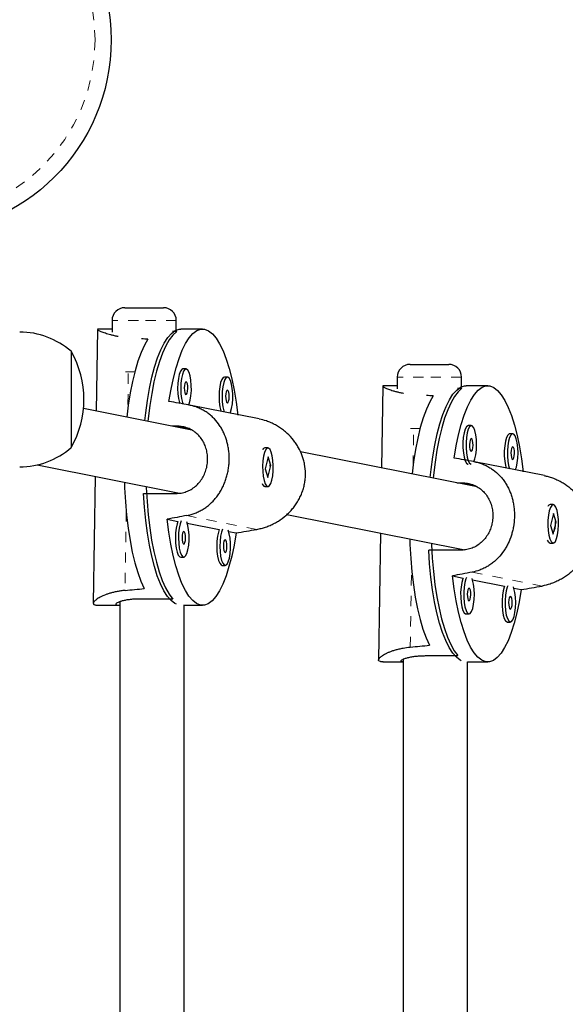
# Model space of a CAD drawing. Units: millimetres. Extents: x -1061 to -546, y -148 to 374.
# Drawn here: x -794 to -788, y 102 to 112 of the extents above; entities that cross this region are included whole.
import ezdxf

# ---------------------------------------------------------------- set-up
doc = ezdxf.new("R2010")
doc.units = ezdxf.units.MM
doc.linetypes.add('PHANTOM', pattern=[0.0127, 0.00635, -0.00127, 0.00127, -0.00127, 0.00127, -0.00127])
doc.layers.add('CONTOUR', color=7, linetype='Continuous')

msp = doc.modelspace()

# ---------------------------------------------------------------- linework, layer by layer
at = {"layer": 'CONTOUR', "linetype": 'Continuous', "lineweight": 25}
for p, q in [((-792.56947, 108.82957), (-792.41597, 108.82957)), ((-792.41597, 108.82957), (-792.19447, 108.82957)), ((-792.69447, 108.70457), (-792.69447, 108.59274)), ((-792.06947, 108.61109), (-792.06947, 108.70457)), ((-792.83629, 108.61859), (-792.84838, 107.82225)), ((-792.69447, 108.62101), (-792.83528, 108.62101)), ((-792.0652, 108.59637), (-792.10782, 108.59637)), ((-791.81419, 108.62101), (-792.02441, 108.62101)), ((-793.09317, 108.40488), (-793.09317, 107.51599)), ((-791.97438, 108.23287), (-792.00442, 108.23287)), ((-789.79396, 108.27808), (-789.64046, 108.27808)), ((-789.64046, 108.27808), (-789.41896, 108.27808)), ((-791.57181, 108.15288), (-791.60185, 108.15288)), ((-789.91896, 108.15308), (-789.91896, 108.04126)), ((-789.29396, 108.05961), (-789.29396, 108.15308)), ((-790.06078, 108.06719), (-790.07287, 107.27076)), ((-789.91896, 108.06953), (-790.05977, 108.06953)), ((-789.33232, 108.04489), (-789.28969, 108.04489)), ((-789.03868, 108.06953), (-789.2489, 108.06953)), ((-791.91776, 107.63734), (-792.97241, 107.84689)), ((-791.26245, 107.74609), (-791.94254, 107.88122)), ((-792.06379, 107.67636), (-792.11417, 107.67636)), ((-789.19888, 107.68138), (-789.22891, 107.68138)), ((-788.79631, 107.60139), (-788.82634, 107.60139)), ((-793.09317, 107.51599), (-793.09317, 107.46738)), ((-791.22245, 107.45684), (-791.22527, 107.45378)), ((-791.17751, 107.46476), (-791.20754, 107.46476)), ((-789.14105, 107.08562), (-790.86207, 107.42758)), ((-791.17576, 107.37711), (-791.20482, 107.26149)), ((-791.15019, 107.29303), (-791.17576, 107.37711)), ((-788.48697, 107.19461), (-789.16701, 107.32973)), ((-793.42362, 107.29933), (-792.03866, 107.02414)), ((-791.20482, 107.26149), (-791.17925, 107.17741)), ((-791.17925, 107.17741), (-791.15019, 107.29303)), ((-791.15961, 107.2999), (-791.15815, 107.2868)), ((-791.15659, 107.29303), (-791.15019, 107.29303)), ((-789.23175, 107.30666), (-789.22891, 107.30638)), ((-789.20172, 107.30666), (-789.19888, 107.30638)), ((-792.85803, 107.18695), (-792.87677, 105.95254)), ((-791.22657, 107.10217), (-791.22245, 107.09769)), ((-791.20754, 107.08976), (-791.17751, 107.08976)), ((-789.33866, 107.12488), (-789.28828, 107.12488)), ((-792.38908, 107.0211), (-792.07374, 107.0211)), ((-792.08892, 107.03413), (-792.08912, 107.0211)), ((-788.44694, 106.90535), (-788.44976, 106.90229)), ((-788.402, 106.91328), (-788.43203, 106.91328)), ((-792.1582, 106.77015), (-792.05347, 106.74934)), ((-790.99318, 106.81641), (-789.2611, 106.47225)), ((-788.40026, 106.82563), (-788.42931, 106.71001)), ((-788.37469, 106.74155), (-788.40026, 106.82563)), ((-791.9627, 106.73131), (-791.6509, 106.66936)), ((-788.42931, 106.71001), (-788.40374, 106.62593)), ((-788.40374, 106.62593), (-788.37469, 106.74155)), ((-788.38109, 106.74155), (-788.37469, 106.74155)), ((-791.56013, 106.65132), (-791.4876, 106.63691)), ((-790.08252, 106.63546), (-790.10127, 105.40098)), ((-789.29823, 106.46962), (-789.61357, 106.46962)), ((-789.31361, 106.46962), (-789.31341, 106.48264)), ((-788.45107, 106.55069), (-788.44694, 106.5462)), ((-788.43203, 106.53828), (-788.402, 106.53828)), ((-792.02653, 106.40165), (-791.9965, 106.40165)), ((-791.62396, 106.32166), (-791.59393, 106.32166)), ((-789.38269, 106.21867), (-789.27796, 106.19786)), ((-789.18719, 106.17982), (-788.87539, 106.11787)), ((-788.78462, 106.09983), (-788.71209, 106.08542)), ((-792.10471, 105.99415), (-792.42005, 105.99415)), ((-792.83528, 105.93351), (-792.61793, 105.93351)), ((-792.61793, 105.96781), (-792.61793, 95.77711)), ((-791.99852, 105.93351), (-791.81419, 105.93351)), ((-791.99293, 95.77983), (-791.99293, 105.93351)), ((-789.25386, 105.85045), (-789.25102, 105.85017)), ((-789.25102, 105.85017), (-789.22099, 105.85017)), ((-788.8513, 105.77046), (-788.84845, 105.77018)), ((-788.84845, 105.77018), (-788.81842, 105.77018)), ((-789.64454, 105.44266), (-789.3292, 105.44266)), ((-790.05977, 105.38203), (-789.86156, 105.38203)), ((-789.86156, 105.40873), (-789.86156, 95.77711)), ((-789.23713, 105.38203), (-789.03868, 105.38203)), ((-789.23656, 95.77983), (-789.23656, 105.38203))]:
    msp.add_line(p, q, dxfattribs=at)
at = {"layer": 'CONTOUR', "linetype": 'PHANTOM', "lineweight": 18}
for p, q in [((-792.43863, 108.70457), (-792.69447, 108.70457)), ((-792.06947, 108.70457), (-792.43863, 108.70457)), ((-792.56523, 108.20457), (-792.47345, 108.20457)), ((-792.53625, 108.1886), (-792.54149, 107.84349)), ((-789.66312, 108.15308), (-789.91896, 108.15308)), ((-789.29396, 108.15308), (-789.66312, 108.15308)), ((-791.95481, 107.65471), (-792.06379, 107.67636)), ((-789.78972, 107.65308), (-789.69795, 107.65308)), ((-789.76599, 107.29201), (-789.76074, 107.63711)), ((-789.28828, 107.12488), (-789.17778, 107.10292)), ((-792.55661, 106.84792), (-792.56831, 106.07755)), ((-791.28615, 106.67199), (-791.9658, 106.80703)), ((-789.7928, 105.52607), (-789.7811, 106.29643)), ((-789.19029, 106.25554), (-788.51065, 106.1205))]:
    msp.add_line(p, q, dxfattribs=at)
at = {"layer": 'CONTOUR', "linetype": 'Continuous', "lineweight": 25, "flags": 128}
for points in [[(-792.37436, 107.72806), (-792.36607, 107.80476), (-792.34947, 107.92769), (-792.32951, 108.04388), (-792.30638, 108.15212), (-792.28032, 108.25129), (-792.25162, 108.34037), (-792.22056, 108.41843), (-792.18746, 108.48466), (-792.15268, 108.53837), (-792.11657, 108.57901), (-792.0795, 108.60616), (-792.04186, 108.61953), (-792.02441, 108.62101)], [(-792.0652, 108.59637), (-792.10191, 108.56349), (-792.13751, 108.51727), (-792.17162, 108.45821), (-792.2039, 108.3869), (-792.234, 108.30408), (-792.26162, 108.21063), (-792.28647, 108.1075), (-792.3083, 107.99576), (-792.32686, 107.87658), (-792.34199, 107.75119), (-792.3449, 107.72221)], [(-792.14077, 107.91762), (-792.12092, 108.03528), (-792.09783, 108.14497), (-792.07177, 108.24552), (-792.04299, 108.33589), (-792.0118, 108.41511), (-791.97853, 108.48236), (-791.94354, 108.53692), (-791.90718, 108.57823), (-791.86984, 108.60585), (-791.83192, 108.61948), (-791.79381, 108.61899), (-791.75592, 108.60438), (-791.71864, 108.5758), (-791.68236, 108.53356), (-791.64747, 108.47809), (-791.61434, 108.40999), (-791.58331, 108.32997), (-791.55471, 108.23887), (-791.52884, 108.13764), (-791.50597, 108.02737), (-791.48635, 107.9092), (-791.47018, 107.78437)], [(-792.3448, 108.52165), (-792.3793, 108.46315), (-792.41197, 108.39217), (-792.44246, 108.30945), (-792.47044, 108.21587), (-792.49562, 108.11242), (-792.51775, 108.00017), (-792.53657, 107.88032), (-792.55095, 107.76315)], [(-792.00442, 108.23287), (-792.01564, 108.22841), (-792.02888, 108.21067), (-792.0403, 108.18067), (-792.04906, 108.14063), (-792.05451, 108.09352), (-792.05624, 108.04285), (-792.05413, 107.99236), (-792.04834, 107.9458), (-792.03928, 107.90663), (-792.03551, 107.89534)], [(-791.97154, 108.23258), (-791.98561, 108.22841), (-791.99885, 108.21067), (-792.01027, 108.18067), (-792.01903, 108.14063), (-792.02448, 108.09352), (-792.02621, 108.04285), (-792.0241, 107.99236), (-792.01831, 107.9458), (-792.00925, 107.90663), (-792.00305, 107.88915)], [(-791.94969, 107.88051), (-791.94393, 107.89365), (-791.93374, 107.929), (-791.92657, 107.97298), (-791.92294, 108.02233), (-791.92313, 108.07339), (-791.92712, 108.12237), (-791.93462, 108.16564), (-791.94506, 108.19998), (-791.95768, 108.22287), (-791.97154, 108.23258)], [(-791.97344, 108.10777), (-791.98011, 108.10433), (-791.98591, 108.09192), (-791.98996, 108.07241), (-791.99164, 108.04879), (-791.99068, 108.02465), (-791.98725, 108.00366), (-791.98186, 107.98902), (-791.97533, 107.98296), (-791.96866, 107.9864), (-791.96285, 107.99881), (-791.95881, 108.01832), (-791.95713, 108.04194), (-791.95808, 108.06608), (-791.96151, 108.08707), (-791.96691, 108.10171), (-791.97344, 108.10777)], [(-791.60185, 108.15288), (-791.61307, 108.14843), (-791.62631, 108.13068), (-791.63773, 108.10068), (-791.64649, 108.06064), (-791.65194, 108.01354), (-791.65368, 107.96286), (-791.65157, 107.91237), (-791.64577, 107.86581), (-791.63672, 107.82664), (-791.63459, 107.82003)], [(-791.56897, 108.15259), (-791.58304, 108.14843), (-791.59628, 108.13068), (-791.6077, 108.10068), (-791.61646, 108.06064), (-791.62191, 108.01354), (-791.62364, 107.96286), (-791.62153, 107.91237), (-791.61574, 107.86581), (-791.60668, 107.82664), (-791.60225, 107.8136)], [(-791.54616, 107.80246), (-791.54136, 107.81366), (-791.53117, 107.84901), (-791.524, 107.89299), (-791.52037, 107.94234), (-791.52056, 107.9934), (-791.52455, 108.04238), (-791.53205, 108.08565), (-791.54249, 108.12), (-791.55511, 108.14288), (-791.56897, 108.15259)], [(-791.57087, 108.02778), (-791.57754, 108.02434), (-791.58334, 108.01193), (-791.58739, 107.99242), (-791.58907, 107.9688), (-791.58812, 107.94466), (-791.58468, 107.92367), (-791.57929, 107.90903), (-791.57276, 107.90297), (-791.56609, 107.90641), (-791.56029, 107.91882), (-791.55624, 107.93833), (-791.55456, 107.96195), (-791.55551, 107.98609), (-791.55895, 108.00708), (-791.56434, 108.02172), (-791.57087, 108.02778)], [(-789.59885, 107.17658), (-789.59056, 107.25328), (-789.57397, 107.37621), (-789.554, 107.49239), (-789.53087, 107.60064), (-789.50481, 107.69981), (-789.47611, 107.78889), (-789.44505, 107.86694), (-789.41196, 107.93317), (-789.37717, 107.98688), (-789.34106, 108.02753), (-789.30399, 108.05467), (-789.26635, 108.06805), (-789.2489, 108.06953)], [(-789.28969, 108.04489), (-789.3264, 108.012), (-789.362, 107.96579), (-789.39611, 107.90672), (-789.42839, 107.83541), (-789.45849, 107.7526), (-789.48611, 107.65914), (-789.51096, 107.55601), (-789.53279, 107.44428), (-789.55136, 107.3251), (-789.56648, 107.1997), (-789.56939, 107.17073)], [(-789.36526, 107.36613), (-789.34541, 107.4838), (-789.32233, 107.59348), (-789.29626, 107.69404), (-789.26748, 107.7844), (-789.23629, 107.86362), (-789.20303, 107.93087), (-789.16803, 107.98544), (-789.13167, 108.02674), (-789.09434, 108.05436), (-789.05641, 108.068), (-789.01831, 108.06751), (-788.98041, 108.0529), (-788.94313, 108.02432), (-788.90685, 107.98207), (-788.87197, 107.92661), (-788.83883, 107.85851), (-788.8078, 107.77848), (-788.7792, 107.68738), (-788.75333, 107.58616), (-788.73047, 107.47588), (-788.71084, 107.35771), (-788.69467, 107.23289)], [(-789.56929, 107.97017), (-789.60379, 107.91167), (-789.63646, 107.84068), (-789.66695, 107.75797), (-789.69493, 107.66439), (-789.72012, 107.56093), (-789.74224, 107.44868), (-789.76107, 107.32883), (-789.77544, 107.21167)], [(-789.22891, 107.68138), (-789.23314, 107.68075), (-789.24692, 107.6697), (-789.25936, 107.6456), (-789.26955, 107.61025), (-789.27672, 107.56627), (-789.28035, 107.51692), (-789.28016, 107.46586), (-789.27617, 107.41688), (-789.26867, 107.37361), (-789.25823, 107.33926), (-789.24561, 107.31638), (-789.23175, 107.30666)], [(-789.17426, 107.32887), (-789.16299, 107.35858), (-789.15423, 107.39862), (-789.14878, 107.44572), (-789.14705, 107.4964), (-789.14916, 107.54689), (-789.15495, 107.59344), (-789.16401, 107.63262), (-789.17565, 107.6615), (-789.18901, 107.67795), (-789.20311, 107.68075), (-789.21689, 107.6697), (-789.22933, 107.6456), (-789.23952, 107.61025), (-789.24669, 107.56627), (-789.25032, 107.51692), (-789.25013, 107.46586), (-789.24614, 107.41688), (-789.23864, 107.37361), (-789.2282, 107.33926), (-789.21558, 107.31638), (-789.20172, 107.30666), (-789.20172, 107.30666)], [(-789.19982, 107.43147), (-789.19315, 107.43491), (-789.18735, 107.44733), (-789.1833, 107.46683), (-789.18162, 107.49045), (-789.18257, 107.51459), (-789.18601, 107.53558), (-789.1914, 107.55022), (-789.19793, 107.55629), (-789.2046, 107.55285), (-789.2104, 107.54043), (-789.21445, 107.52093), (-789.21613, 107.49731), (-789.21518, 107.47317), (-789.21174, 107.45218), (-789.20635, 107.43754), (-789.19982, 107.43147)], [(-788.82634, 107.60139), (-788.83057, 107.60077), (-788.84435, 107.58971), (-788.8568, 107.56561), (-788.86698, 107.53026), (-788.87415, 107.48628), (-788.87778, 107.43693), (-788.87759, 107.38587), (-788.8736, 107.33689), (-788.8661, 107.29362), (-788.85909, 107.26855)], [(-788.77065, 107.25097), (-788.76042, 107.27859), (-788.75166, 107.31863), (-788.74621, 107.36573), (-788.74448, 107.41641), (-788.74659, 107.4669), (-788.75238, 107.51345), (-788.76144, 107.55263), (-788.77308, 107.58151), (-788.78644, 107.59796), (-788.80054, 107.60077), (-788.81432, 107.58971), (-788.82676, 107.56561), (-788.83695, 107.53026), (-788.84412, 107.48628), (-788.84775, 107.43693), (-788.84756, 107.38587), (-788.84357, 107.33689), (-788.83607, 107.29362), (-788.82674, 107.26212)], [(-791.13915, 107.15114), (-791.13117, 107.19325), (-791.12662, 107.24159), (-791.12585, 107.29258), (-791.1289, 107.34243), (-791.13557, 107.38745), (-791.14534, 107.42429), (-791.1575, 107.45023), (-791.17114, 107.46335), (-791.18526, 107.46266), (-791.1988, 107.44822), (-791.21076, 107.4211), (-791.22025, 107.38332), (-791.22658, 107.33767), (-791.22926, 107.28754), (-791.22811, 107.23665), (-791.2232, 107.18877), (-791.21491, 107.14745), (-791.20384, 107.11576), (-791.19082, 107.09605), (-791.17681, 107.08978), (-791.16285, 107.09742), (-791.14998, 107.11839), (-791.13915, 107.15114)], [(-788.79725, 107.35148), (-788.79058, 107.35492), (-788.78478, 107.36734), (-788.78073, 107.38684), (-788.77906, 107.41046), (-788.78001, 107.43461), (-788.78344, 107.45559), (-788.78883, 107.47023), (-788.79536, 107.4763), (-788.80203, 107.47286), (-788.80784, 107.46044), (-788.81188, 107.44094), (-788.81356, 107.41732), (-788.81261, 107.39318), (-788.80918, 107.37219), (-788.80378, 107.35755), (-788.79725, 107.35148)], [(-792.57386, 107.13049), (-792.57189, 107.07594), (-792.56426, 106.94088), (-792.55284, 106.80937), (-792.53775, 106.68277), (-792.51916, 106.56244), (-792.49726, 106.44963), (-792.47228, 106.34552), (-792.44448, 106.25123), (-792.41416, 106.16773), (-792.38163, 106.09591)], [(-792.36217, 107.08842), (-792.36175, 107.078), (-792.35425, 106.94392), (-792.34301, 106.81328), (-792.32816, 106.68746), (-792.30985, 106.56775), (-792.28827, 106.4554), (-792.26365, 106.35156), (-792.23623, 106.25732), (-792.20631, 106.17365), (-792.17419, 106.10142), (-792.14021, 106.04138), (-792.10471, 105.99415)], [(-792.06812, 105.94285), (-792.0824, 105.94998), (-792.1194, 105.97819), (-792.15543, 106.01986), (-792.19009, 106.07457), (-792.22304, 106.14174), (-792.25393, 106.22068), (-792.28244, 106.31057), (-792.30828, 106.41049), (-792.33117, 106.51938), (-792.35088, 106.63614), (-792.36721, 106.75954), (-792.37999, 106.8883), (-792.38908, 107.0211)], [(-788.44035, 106.8519), (-788.44834, 106.80979), (-788.45289, 106.76145), (-788.45366, 106.71046), (-788.4506, 106.66061), (-788.44394, 106.6156), (-788.43417, 106.57875), (-788.42201, 106.55281), (-788.40836, 106.5397), (-788.39425, 106.54039), (-788.38071, 106.55482), (-788.36875, 106.58194), (-788.35925, 106.61973), (-788.35293, 106.66538), (-788.35024, 106.71551), (-788.35139, 106.7664), (-788.3563, 106.81428), (-788.3646, 106.85559), (-788.37567, 106.88728), (-788.38869, 106.90699), (-788.4027, 106.91326), (-788.41665, 106.90563), (-788.42952, 106.88466), (-788.44035, 106.8519)], [(-791.4876, 106.63691), (-791.50746, 106.51925), (-791.53054, 106.40956), (-791.55661, 106.30901), (-791.58539, 106.21864), (-791.61657, 106.13942), (-791.64984, 106.07217), (-791.68484, 106.01761), (-791.7212, 105.9763), (-791.75853, 105.94868), (-791.79645, 105.93505), (-791.83456, 105.93554), (-791.87246, 105.95015), (-791.90974, 105.97873), (-791.94601, 106.02097), (-791.9809, 106.07643), (-792.01403, 106.14454), (-792.04506, 106.22456), (-792.07366, 106.31566), (-792.09953, 106.41688), (-792.1224, 106.52716), (-792.14202, 106.64533), (-792.1582, 106.77015)], [(-792.021, 106.75438), (-792.03238, 106.72445), (-792.04114, 106.68442), (-792.04659, 106.63731), (-792.04833, 106.58664), (-792.04622, 106.53615), (-792.04042, 106.48959), (-792.03136, 106.45042), (-792.01972, 106.42153), (-792.00636, 106.40508), (-791.99226, 106.40228), (-791.97848, 106.41334), (-791.96604, 106.43744), (-791.95585, 106.47279), (-791.94868, 106.51677), (-791.94505, 106.56612), (-791.94524, 106.61717), (-791.94923, 106.66615), (-791.95673, 106.70942), (-791.96714, 106.74368)], [(-792.05347, 106.74934), (-792.06241, 106.72445), (-792.07117, 106.68442), (-792.07662, 106.63731), (-792.07836, 106.58664), (-792.07625, 106.53615), (-792.07045, 106.48959), (-792.0614, 106.45042), (-792.04976, 106.42153), (-792.03639, 106.40508), (-792.02653, 106.40165)], [(-791.6509, 106.66936), (-791.65984, 106.64447), (-791.66861, 106.60443), (-791.67406, 106.55732), (-791.67579, 106.50665), (-791.67368, 106.45616), (-791.66788, 106.4096), (-791.65883, 106.37043), (-791.64719, 106.34154), (-791.63382, 106.32509), (-791.62396, 106.32166)], [(-791.61843, 106.67439), (-791.62981, 106.64447), (-791.63857, 106.60443), (-791.64402, 106.55732), (-791.64576, 106.50665), (-791.64365, 106.45616), (-791.63785, 106.4096), (-791.6288, 106.37043), (-791.61716, 106.34154), (-791.60379, 106.32509), (-791.5897, 106.32229), (-791.57592, 106.33335), (-791.56347, 106.35745), (-791.55328, 106.3928), (-791.54611, 106.43678), (-791.54249, 106.48613), (-791.54268, 106.53719), (-791.54667, 106.58616), (-791.55416, 106.62943), (-791.56457, 106.66369)], [(-791.99555, 106.65156), (-792.00222, 106.64812), (-792.00802, 106.6357), (-792.01207, 106.6162), (-792.01375, 106.59258), (-792.0128, 106.56844), (-792.00937, 106.54745), (-792.00397, 106.53281), (-791.99744, 106.52675), (-791.99077, 106.53019), (-791.98497, 106.5426), (-791.98092, 106.5621), (-791.97924, 106.58572), (-791.98019, 106.60987), (-791.98363, 106.63086), (-791.98902, 106.6455), (-791.99555, 106.65156)], [(-791.59298, 106.57157), (-791.59965, 106.56813), (-791.60546, 106.55572), (-791.6095, 106.53621), (-791.61118, 106.51259), (-791.61023, 106.48845), (-791.6068, 106.46746), (-791.60141, 106.45282), (-791.59488, 106.44676), (-791.5882, 106.4502), (-791.5824, 106.46261), (-791.57835, 106.48211), (-791.57668, 106.50574), (-791.57763, 106.52988), (-791.58106, 106.55087), (-791.58645, 106.56551), (-791.59298, 106.57157)], [(-789.79835, 106.579), (-789.79638, 106.52445), (-789.78875, 106.3894), (-789.77733, 106.25788), (-789.76224, 106.13129), (-789.74365, 106.01095), (-789.72175, 105.89814), (-789.69677, 105.79404), (-789.66897, 105.69974), (-789.63865, 105.61624), (-789.60612, 105.54442)], [(-789.29801, 105.39382), (-789.30689, 105.3985), (-789.3439, 105.4267), (-789.37992, 105.46838), (-789.41459, 105.52308), (-789.44753, 105.59025), (-789.47842, 105.66919), (-789.50693, 105.75909), (-789.53277, 105.859), (-789.55566, 105.9679), (-789.57537, 106.08465), (-789.5917, 106.20805), (-789.60448, 106.33682), (-789.61357, 106.46962)], [(-789.58666, 106.53694), (-789.58624, 106.52652), (-789.57874, 106.39243), (-789.5675, 106.2618), (-789.55265, 106.13597), (-789.53435, 106.01626), (-789.51277, 105.90391), (-789.48814, 105.80007), (-789.46073, 105.70583), (-789.4308, 105.62216), (-789.39868, 105.54994), (-789.3647, 105.48989), (-789.3292, 105.44266)], [(-788.71209, 106.08542), (-788.73195, 105.96776), (-788.75503, 105.85808), (-788.7811, 105.75752), (-788.80988, 105.66716), (-788.84107, 105.58794), (-788.87433, 105.52069), (-788.90933, 105.46612), (-788.94569, 105.42481), (-788.98302, 105.3972), (-789.02095, 105.38356), (-789.05905, 105.38405), (-789.09695, 105.39866), (-789.13423, 105.42724), (-789.1705, 105.46948), (-789.20539, 105.52495), (-789.23853, 105.59305), (-789.26956, 105.67308), (-789.29816, 105.76418), (-789.32403, 105.8654), (-789.34689, 105.97568), (-789.36652, 106.09385), (-789.38269, 106.21867)], [(-789.27796, 106.19786), (-789.28148, 106.18938), (-789.29166, 106.15403), (-789.29884, 106.11005), (-789.30246, 106.0607), (-789.30227, 106.00965), (-789.29828, 105.96067), (-789.29079, 105.9174), (-789.28034, 105.88305), (-789.26772, 105.86017), (-789.25386, 105.85045)], [(-789.24549, 106.20289), (-789.25145, 106.18938), (-789.26163, 106.15403), (-789.2688, 106.11005), (-789.27243, 106.0607), (-789.27224, 106.00965), (-789.26825, 105.96067), (-789.26075, 105.9174), (-789.25031, 105.88305), (-789.23769, 105.86017), (-789.22383, 105.85045)], [(-789.22383, 105.85045), (-789.20976, 105.85462), (-789.19653, 105.87236), (-789.1851, 105.90237), (-789.17634, 105.9424), (-789.17089, 105.98951), (-789.16916, 106.04018), (-789.17127, 106.09067), (-789.17707, 106.13723), (-789.18612, 106.1764), (-789.19163, 106.19219)], [(-789.22194, 105.97526), (-789.21526, 105.9787), (-789.20946, 105.99112), (-789.20541, 106.01062), (-789.20374, 106.03424), (-789.20469, 106.05838), (-789.20812, 106.07937), (-789.21351, 106.09401), (-789.22004, 106.10007), (-789.22671, 106.09663), (-789.23252, 106.08422), (-789.23656, 106.06472), (-789.23824, 106.0411), (-789.23729, 106.01695), (-789.23386, 105.99596), (-789.22847, 105.98132), (-789.22194, 105.97526)], [(-788.87539, 106.11787), (-788.87891, 106.1094), (-788.8891, 106.07404), (-788.89627, 106.03006), (-788.89989, 105.98071), (-788.8997, 105.92966), (-788.89571, 105.88068), (-788.88822, 105.83741), (-788.87777, 105.80306), (-788.86515, 105.78018), (-788.8513, 105.77046)], [(-788.84292, 106.12291), (-788.84888, 106.1094), (-788.85906, 106.07404), (-788.86624, 106.03006), (-788.86986, 105.98071), (-788.86967, 105.92966), (-788.86568, 105.88068), (-788.85819, 105.83741), (-788.84774, 105.80306), (-788.83512, 105.78018), (-788.82126, 105.77046)], [(-788.82126, 105.77046), (-788.80719, 105.77463), (-788.79396, 105.79237), (-788.78254, 105.82238), (-788.77377, 105.86242), (-788.76832, 105.90952), (-788.76659, 105.96019), (-788.7687, 106.01068), (-788.7745, 106.05724), (-788.78355, 106.09642), (-788.78906, 106.1122)], [(-788.81937, 105.89527), (-788.81269, 105.89871), (-788.80689, 105.91113), (-788.80284, 105.93063), (-788.80117, 105.95425), (-788.80212, 105.97839), (-788.80555, 105.99938), (-788.81094, 106.01402), (-788.81747, 106.02008), (-788.82415, 106.01665), (-788.82995, 106.00423), (-788.834, 105.98473), (-788.83567, 105.96111), (-788.83472, 105.93696), (-788.83129, 105.91597), (-788.8259, 105.90133), (-788.81937, 105.89527)]]:
    msp.add_lwpolyline(points, dxfattribs=at)
at = {"layer": 'CONTOUR', "linetype": 'Continuous', "lineweight": 25}
msp.add_circle((-794.59317, 111.43613), 1.89, dxfattribs=at)
at = {"layer": 'CONTOUR', "linetype": 'PHANTOM', "lineweight": 18}
msp.add_circle((-794.59317, 111.43613), 1.73415, dxfattribs=at)
at = {"layer": 'CONTOUR', "linetype": 'Continuous', "lineweight": 25}
for centre, radius, start, end in [((-792.56947, 108.70457), 0.125, 90, 180), ((-792.19447, 108.70457), 0.125, 0, 90), ((-793.59513, 107.82673), 0.76565, 49.034755, 89.853154), ((-793.90958, 107.93613), 0.94141, 330.137166, 29.862834), ((-789.79396, 108.15308), 0.125, 90, 180), ((-789.41896, 108.15308), 0.125, 0, 90), ((-793.59513, 108.04553), 0.76565, 270.146846, 310.965245), ((-791.20374, 107.43704), 0.02799, 97.792406, 162.36442), ((-791.19773, 107.12694), 0.03845, 191.787783, 255.222343), ((-788.42409, 106.88062), 0.03361, 103.667759, 156.489067), ((-788.41542, 106.58191), 0.04669, 197.846374, 249.163752)]:
    msp.add_arc(centre, radius, start, end, dxfattribs=at)
for centre, major_axis, ratio, start_param, end_param in [((-795.33631, 107.27726), (6.95289, 0.08063), 0.1929168, 1.1237846, 1.1339577), ((-788.68248, 107.27726), (7.31283, -1.34374), 0.0007343, 2.0340578, 2.0635188), ((-792.5608, 106.72578), (6.95289, 0.08063), 0.1929168, 1.1237846, 1.1339577), ((-785.90697, 106.72578), (7.31283, -1.34374), 0.0007343, 2.0340578, 2.0635188), ((-788.68248, 107.27726), (7.35349, 1.33677), 0.0185988, 2.0302608, 2.0597218), ((-788.68248, 107.27726), (7.35349, 1.33677), 0.0185988, 4.3176262, 4.3470871), ((-785.90697, 106.72578), (7.35349, 1.33677), 0.0185988, 2.0302608, 2.0597218), ((-795.33631, 107.27726), (6.95289, 0.08063), 0.1929168, 5.1196045, 5.1490655), ((-785.90697, 106.72578), (7.35349, 1.33677), 0.0185988, 4.3176262, 4.3470871), ((-792.5608, 106.72578), (6.95289, 0.08063), 0.1929168, 5.1196045, 5.1490655)]:
    msp.add_ellipse(centre, major_axis=major_axis, ratio=ratio, start_param=start_param, end_param=end_param, dxfattribs=at)
for points, knots in [([(-792.63402, 108.54883), (-792.63727, 108.54936), (-792.65269, 108.55187), (-792.67728, 108.55717), (-792.71781, 108.56692), (-792.75239, 108.57751), (-792.78105, 108.58794), (-792.7995, 108.59555), (-792.81457, 108.60265), (-792.82607, 108.60899), (-792.8332, 108.61407), (-792.83643, 108.61732), (-792.83596, 108.61832), (-792.83584, 108.61859)], [0, 0, 0, 0, 0.0250875, 0.1191099, 0.2096221, 0.3934668, 0.4869721, 0.5817882, 0.6772652, 0.7748798, 0.8732638, 0.9662108, 1, 1, 1, 1]), ([(-792.83547, 108.62011), (-792.83457, 108.62067), (-792.83363, 108.62126), (-792.83054, 108.62099), (-792.83039, 108.62097)], [0, 0, 0, 0, 0.9497273, 1, 1, 1, 1]), ([(-790.05352, 108.06892), (-790.05532, 108.06911), (-790.06, 108.0696), (-790.06105, 108.0678), (-790.06001, 108.0642), (-790.0519, 108.05815), (-790.03742, 108.05036), (-790.01813, 108.04138), (-789.99194, 108.03116), (-789.95912, 108.02061), (-789.93093, 108.01264), (-789.8989, 108.00505), (-789.87464, 107.99984), (-789.86023, 107.99757), (-789.85861, 107.99731)], [0, 0, 0, 0, 0.04835198, 0.12588625, 0.19945923, 0.34889222, 0.42487433, 0.50255143, 0.66028434, 0.74049121, 0.82240551, 0.90489914, 0.98927953, 1, 1, 1, 1]), ([(-791.9658, 106.80703), (-791.95207, 106.81003), (-791.9245, 106.81605), (-791.88445, 106.82977), (-791.84545, 106.84696), (-791.80846, 106.86763), (-791.76209, 106.89925), (-791.71994, 106.93689), (-791.68218, 106.98029), (-791.65596, 107.01599), (-791.63215, 107.05466), (-791.61101, 107.09607), (-791.59319, 107.13913), (-791.57874, 107.18322), (-791.56754, 107.22822), (-791.55952, 107.2748), (-791.55506, 107.32081), (-791.55351, 107.38022), (-791.55791, 107.43826), (-791.56815, 107.49431), (-791.58202, 107.54844), (-791.60121, 107.59976), (-791.62577, 107.64817), (-791.65447, 107.69519), (-791.68883, 107.73834), (-791.7285, 107.77663), (-791.76131, 107.80298), (-791.79706, 107.82659), (-791.83563, 107.84694), (-791.88564, 107.86789), (-791.92495, 107.87691), (-791.94947, 107.88254)], [0, 0, 0, 0, 0.0290137, 0.0582495, 0.0881612, 0.1182955, 0.1473049, 0.2062275, 0.2361961, 0.2665849, 0.2971854, 0.3284711, 0.3600034, 0.3897931, 0.4198129, 0.4505837, 0.4816241, 0.5094112, 0.5659699, 0.5948073, 0.6221714, 0.6777503, 0.7060104, 0.734901, 0.7935668, 0.8233983, 0.8538648, 0.8845467, 0.9159305, 0.9475693, 1, 1, 1, 1]), ([(-791.28615, 106.67199), (-791.27172, 106.67485), (-791.24273, 106.68059), (-791.19954, 106.69368), (-791.15674, 106.71012), (-791.11536, 106.72991), (-791.06261, 106.76026), (-791.01351, 106.79652), (-790.96868, 106.83852), (-790.93719, 106.87318), (-790.90829, 106.91083), (-790.88241, 106.9513), (-790.86044, 106.99353), (-790.84254, 107.03695), (-790.82865, 107.08141), (-790.81872, 107.1276), (-790.81327, 107.17342), (-790.81154, 107.2328), (-790.81735, 107.29111), (-790.83046, 107.34774), (-790.84806, 107.40261), (-790.87214, 107.4549), (-790.9025, 107.50446), (-790.93761, 107.55275), (-790.97895, 107.59729), (-791.02564, 107.63698), (-791.06365, 107.66436), (-791.10439, 107.68897), (-791.14749, 107.71019), (-791.20002, 107.73127), (-791.23911, 107.74022), (-791.26258, 107.7456)], [0, 0, 0, 0, 0.0291573, 0.0585378, 0.0885975, 0.118881, 0.1480339, 0.2072481, 0.2373651, 0.2679042, 0.2986562, 0.3300968, 0.3617851, 0.3917222, 0.4218906, 0.4528137, 0.4840078, 0.5119323, 0.568771, 0.5977511, 0.6252507, 0.6811046, 0.7095046, 0.7385381, 0.7974943, 0.8274734, 0.8580907, 0.8889245, 0.9204636, 0.952259, 1, 1, 1, 1]), ([(-792.07374, 107.0211), (-792.05661, 107.02196), (-792.02183, 107.0237), (-791.972, 107.03768), (-791.925, 107.0597), (-791.88258, 107.08969), (-791.84496, 107.12728), (-791.81365, 107.17119), (-791.78911, 107.22086), (-791.77262, 107.27376), (-791.76427, 107.329), (-791.76425, 107.38352), (-791.77233, 107.43707), (-791.78796, 107.48737), (-791.81118, 107.53437), (-791.84137, 107.57636), (-791.87855, 107.61275), (-791.92148, 107.64184), (-791.96968, 107.66281), (-792.01759, 107.67449), (-792.04976, 107.6758), (-792.06379, 107.67636)], [0, 0, 0, 0, 0.0518304, 0.1051931, 0.1570154, 0.2102883, 0.2630887, 0.3173788, 0.370829, 0.4258877, 0.4782908, 0.5322802, 0.5836147, 0.6364151, 0.6882275, 0.7414692, 0.7945972, 0.8492496, 0.9025629, 0.9575002, 1, 1, 1, 1]), ([(-789.17396, 107.33106), (-789.16032, 107.3282), (-789.13293, 107.32246), (-789.09328, 107.30936), (-789.0548, 107.29293), (-789.01842, 107.27313), (-788.97299, 107.24278), (-788.93196, 107.20652), (-788.8955, 107.16452), (-788.87035, 107.12987), (-788.8477, 107.09222), (-788.8278, 107.05175), (-788.81127, 107.00951), (-788.79815, 106.9661), (-788.78831, 106.92163), (-788.7817, 106.87544), (-788.77864, 106.82963), (-788.77889, 106.77025), (-788.78506, 106.71193), (-788.79701, 106.65531), (-788.81254, 106.60044), (-788.8333, 106.54814), (-788.85935, 106.49859), (-788.8895, 106.45029), (-788.92518, 106.40576), (-788.96604, 106.36606), (-788.99966, 106.33868), (-789.03615, 106.31408), (-789.07534, 106.29284), (-789.12601, 106.27091), (-789.1656, 106.26145), (-789.19029, 106.25554)], [0, 0, 0, 0, 0.0290137, 0.0582495, 0.0881612, 0.1182955, 0.1473049, 0.2062275, 0.2361961, 0.2665849, 0.2971854, 0.3284711, 0.3600034, 0.3897931, 0.4198129, 0.4505837, 0.4816241, 0.5094112, 0.5659699, 0.5948073, 0.6221714, 0.6777503, 0.7060104, 0.734901, 0.7935668, 0.8233983, 0.8538648, 0.8845467, 0.9159305, 0.9475693, 1, 1, 1, 1]), ([(-788.48703, 107.19436), (-788.47512, 107.19185), (-788.44876, 107.1863), (-788.40837, 107.17325), (-788.36608, 107.15609), (-788.32532, 107.13541), (-788.27352, 107.1038), (-788.22553, 107.06616), (-788.182, 107.02275), (-788.15158, 106.98705), (-788.12384, 106.94839), (-788.09921, 106.90698), (-788.07852, 106.86392), (-788.06196, 106.81982), (-788.04943, 106.77482), (-788.0409, 106.72825), (-788.03685, 106.68223), (-788.03692, 106.62282), (-788.0445, 106.56478), (-788.05932, 106.50873), (-788.07858, 106.4546), (-788.10423, 106.40328), (-788.13607, 106.35488), (-788.17263, 106.30786), (-788.2153, 106.26471), (-788.26318, 106.22641), (-788.30201, 106.20006), (-788.34347, 106.17645), (-788.3872, 106.1561), (-788.44275, 106.13515), (-788.48457, 106.12613), (-788.51065, 106.1205)], [0, 0, 0, 0, 0.0242061, 0.0535866, 0.0836464, 0.1139299, 0.1430829, 0.2022973, 0.2324143, 0.2629535, 0.2937056, 0.3251462, 0.3568346, 0.3867718, 0.4169402, 0.4478634, 0.4790575, 0.5069821, 0.5638209, 0.5928011, 0.6203007, 0.6761547, 0.7045548, 0.7335884, 0.7925447, 0.8225238, 0.8531412, 0.8839751, 0.9155142, 0.9473097, 1, 1, 1, 1]), ([(-789.28828, 107.12488), (-789.27117, 107.12405), (-789.23645, 107.12235), (-789.18704, 107.10875), (-789.1407, 107.08728), (-789.09918, 107.05798), (-789.06269, 107.02114), (-789.0327, 106.97797), (-789.00966, 106.92893), (-788.99477, 106.87648), (-788.98809, 106.82146), (-788.98974, 106.76692), (-788.99944, 106.71311), (-789.01661, 106.66234), (-789.04127, 106.61471), (-789.07274, 106.572), (-789.11104, 106.53485), (-789.15486, 106.50506), (-789.20371, 106.48355), (-789.25197, 106.47154), (-789.28418, 106.4702), (-789.29823, 106.46962)], [0, 0, 0, 0, 0.0518304, 0.1051931, 0.1570154, 0.2102883, 0.2630887, 0.3173788, 0.370829, 0.4258877, 0.4782908, 0.5322802, 0.5836147, 0.6364151, 0.6882275, 0.7414692, 0.7945972, 0.8492496, 0.9025629, 0.9575002, 1, 1, 1, 1]), ([(-788.38213, 106.72064), (-788.38274, 106.71023), (-788.38397, 106.68942), (-788.39118, 106.66277), (-788.39958, 106.6441), (-788.40508, 106.63923), (-788.40721, 106.63734)], [0, 0, 0, 0, 0.27410344, 0.54811242, 0.82458507, 1, 1, 1, 1]), ([(-788.38386, 106.74845), (-788.38354, 106.74672), (-788.38197, 106.73798), (-788.38206, 106.72835), (-788.38213, 106.72064)], [0, 0, 0, 0, 0.1981544, 1, 1, 1, 1]), ([(-792.56831, 106.07755), (-792.58156, 106.07612), (-792.60816, 106.07323), (-792.64596, 106.06682), (-792.68206, 106.05901), (-792.71547, 106.04997), (-792.75616, 106.03674), (-792.7912, 106.02213), (-792.82024, 106.007), (-792.83898, 105.99553), (-792.85435, 105.98423), (-792.86604, 105.97341), (-792.87362, 105.96357), (-792.87713, 105.95493), (-792.87669, 105.9476), (-792.87224, 105.94158), (-792.86368, 105.93733), (-792.851, 105.93406), (-792.8371, 105.9341), (-792.82902, 105.93412)], [0, 0, 0, 0, 0.0529461, 0.1062973, 0.160882, 0.2158731, 0.2688112, 0.3763369, 0.4310256, 0.4864809, 0.5423228, 0.5994149, 0.6569569, 0.7113191, 0.7661012, 0.8222536, 0.8788982, 0.9296058, 1, 1, 1, 1]), ([(-792.42005, 105.99415), (-792.437, 105.99389), (-792.4714, 105.99336), (-792.5182, 105.9892), (-792.56033, 105.98297), (-792.59593, 105.97508), (-792.6247, 105.96616), (-792.64526, 105.95711), (-792.65708, 105.94863), (-792.65946, 105.94161), (-792.65213, 105.93659), (-792.63803, 105.93384), (-792.62274, 105.93374), (-792.61626, 105.93369)], [0, 0, 0, 0, 0.0906116, 0.1839021, 0.2744997, 0.3676331, 0.4599406, 0.5548524, 0.648296, 0.7445514, 0.8361643, 0.9305505, 1, 1, 1, 1]), ([(-790.05488, 105.38207), (-790.0607, 105.3822), (-790.07202, 105.38245), (-790.08868, 105.38547), (-790.09885, 105.39116), (-790.1018, 105.39946), (-790.1002, 105.40919), (-790.09197, 105.42087), (-790.07714, 105.43405), (-790.05751, 105.44827), (-790.03093, 105.4633), (-789.99774, 105.47815), (-789.96921, 105.48904), (-789.93713, 105.49936), (-789.9016, 105.5087), (-789.85462, 105.51872), (-789.81655, 105.52325), (-789.7928, 105.52607)], [0, 0, 0, 0, 0.0536917, 0.1044176, 0.207667, 0.2603105, 0.3102643, 0.4117249, 0.4633145, 0.516055, 0.6231509, 0.677609, 0.7332264, 0.7892371, 0.8465289, 0.9042865, 1, 1, 1, 1]), ([(-789.86156, 105.38295), (-789.86204, 105.38297), (-789.87037, 105.3833), (-789.87827, 105.38601), (-789.88422, 105.39118), (-789.88036, 105.39826), (-789.86787, 105.40659), (-789.84681, 105.41553), (-789.81724, 105.42443), (-789.78016, 105.43235), (-789.73606, 105.43849), (-789.69039, 105.44208), (-789.65846, 105.44249), (-789.64454, 105.44266)], [0, 0, 0, 0, 0.0062929, 0.1091274, 0.2069048, 0.3074746, 0.4061624, 0.5075727, 0.6087662, 0.7128636, 0.8144102, 0.9190501, 1, 1, 1, 1])]:
    msp.add_open_spline(points, degree=3, knots=knots, dxfattribs=at)

doc.saveas('drawing.dxf')
